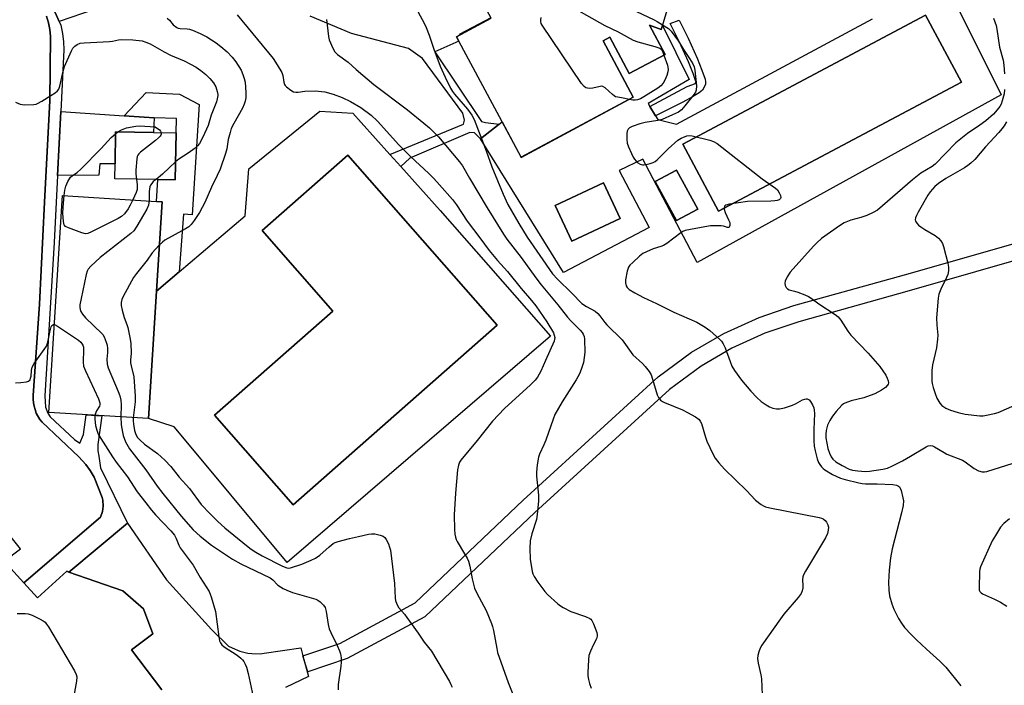
# Model space of a CAD drawing. Units: inches. Extents: x 1285763 to 1291763, y 521450 to 525451.
# Drawn here: x 1288059 to 1288410, y 522867 to 523105 of the extents above; entities that cross this region are included whole.
import ezdxf

# ---------------------------------------------------------------- set-up
doc = ezdxf.new("R2010")
doc.units = ezdxf.units.IN
doc.header["$MEASUREMENT"] = 0
for name, color, linetype in [('BLDG-Footprint', 5, 'Continuous'), ('CULTRL-Pad', 6, 'Continuous'), ('CULTRL-Swimming Pool in Ground', 4, 'Continuous'), ('TRANS-Driveway', 251, 'Continuous'), ('TRANS-Non Street Sidewalk', 7, 'Continuous'), ('TRANS-Parking Lot', 4, 'Continuous'), ('TRANS-Street Sidewalk', 7, 'Continuous'), ('Undefined', 1, 'Continuous')]:
    doc.layers.add(name, color=color, linetype=linetype)

msp = doc.modelspace()

# ---------------------------------------------------------------- linework, layer by layer
at = {"layer": 'BLDG-Footprint'}
for points, elevation in [([(1288295.56, 523127.87), (1288287.64, 523101.39), (1288283.49, 523103), (1288289.08, 523092.56), (1288276.27, 523085.7), (1288269.32, 523098.68), (1288266.92, 523097.4), (1288277.71, 523077.23), (1288237.66, 523055.8), (1288214.61, 523098.86), (1288226.94, 523105.46), (1288225.55, 523108.06), (1288230.82, 523110.89), (1288229.36, 523113.62), (1288252.02, 523125.75), (1288253.04, 523123.85), (1288267.85, 523131.78), (1288269.85, 523136.27)], 502.44), ([(1288114.53, 523064.54), (1288114.25, 523047.8), (1288107.98, 523047.91), (1288092.64, 523048.17), (1288092.73, 523053.45), (1288092.93, 523064.9), (1288106.52, 523064.67)], 498.01), ([(1288300.75, 523037.34), (1288293.19, 523033.2), (1288285.57, 523047.12), (1288293.14, 523051.26)], 498.09), ([(1288107.5, 523008.05), (1288104.63, 522962.5), (1288069.1, 522964.74), (1288073.98, 523042.18), (1288107.57, 523040.07), (1288109.51, 523039.94)], 496.35)]:
    msp.add_lwpolyline(points, close=True, dxfattribs=dict(at, elevation=elevation))
at = {"layer": 'BLDG-Footprint', "elevation": 501.6}
msp.add_lwpolyline([(1287930.39, 522865.78), (1287912.6, 522885.39), (1287910.17, 522888.08), (1287905.87, 522892.82), (1287908.03, 522894.78), (1287911.32, 522897.76), (1287933.57, 522917.95), (1287950.14, 522932.98), (1287972.81, 522907.98), (1287987.71, 522921.49), (1288002.8, 522904.85), (1288034.3, 522870.13), (1288052.79, 522886.91), (1288040.65, 522900.29), (1288053.17, 522911.64), (1288060.17, 522903.92), (1288065.06, 522898.53), (1288075.51, 522908), (1288076.3, 522907.72), (1288095.46, 522900.96), (1288102.87, 522894.64), (1288106.19, 522885.66), (1288098.64, 522879.91), (1288109.48, 522865.69)], dxfattribs=at)
at = {"layer": 'CULTRL-Pad'}
msp.add_lwpolyline([(1288109.48, 522865.69), (1288098.64, 522879.91), (1288106.19, 522885.66), (1288102.87, 522894.64), (1288095.46, 522900.96), (1288076.3, 522907.72), (1288097.17, 522925.14), (1288111.05, 522904.97), (1288127.11, 522887.17), (1288133.19, 522881.31), (1288134.49, 522880.61), (1288137.23, 522879.51), (1288140.1, 522878.81), (1288141.57, 522878.62), (1288144.52, 522878.57), (1288145.99, 522878.71), (1288159.01, 522880.66), (1288159.8, 522877.8), (1288161.84, 522870.46), (1288153.59, 522866.56)], dxfattribs=at)
msp.add_polyline3d([(1288388.7, 523119, 0), (1288409.05, 523078.13, 0), (1288300.55, 523018.21, 0), (1288281.1, 523055.15, 0), (1288272.73, 523051.04, 0), (1288283.32, 523030.77, 0), (1288252.79, 523014.69, 0), (1288223.16, 523062.37, 0), (1288229.89, 523067.69, 0), (1288230.87, 523068.48, 0), (1288237.66, 523055.79, 0), (1288277.71, 523077.23, 0), (1288266.92, 523097.4, 0), (1288269.32, 523098.68, 0), (1288276.27, 523085.71, 0), (1288289.08, 523092.56, 0), (1288283.49, 523103, 0), (1288287.64, 523101.39, 0), (1288288.08, 523102.88, 0), (1288297.68, 523083.58, 0), (1288283.02, 523074.98, 0), (1288283.64, 523073.95, 0), (1288285.64, 523070.6, 0), (1288286.43, 523069.26, 0), (1288293.17, 523067.62, 0), (1288363.04, 523105.2, 0)], dxfattribs=at)
for points in [[(1288394.82, 523082.61, 0), (1288382.06, 523106.61, 0), (1288295.4, 523060.54, 0), (1288308.16, 523036.54, 0)], [(1288190.82, 523056.82, 0), (1288194.69, 523052.5, 0), (1288208.79, 523036.76, 0), (1288248.19, 522991.95, 0), (1288154.13, 522911.19, 0), (1288114.57, 522958.79, 0), (1288113.83, 522959.53, 0), (1288104.63, 522962.5, 0), (1288107.5, 523008.05, 0), (1288115.57, 523014.9, 0), (1288139.2, 523034.96, 0), (1288140.51, 523051.7, 0), (1288165.79, 523072.22, 0), (1288177.6, 523071.56, 0), (1288180.58, 523068.24, 0)], [(1288229.17, 522995.83, 0), (1288175.78, 523056.53, 0), (1288145.21, 523029.65, 0), (1288170.5, 523000.9, 0), (1288128.21, 522963.71, 0), (1288156.31, 522931.76, 0)], [(1288300.75, 523037.34, 0), (1288293.14, 523051.26, 0), (1288285.57, 523047.12, 0), (1288293.19, 523033.2, 0)], [(1288273.07, 523033.99, 0), (1288267.12, 523046.74, 0), (1288249.77, 523038.64, 0), (1288255.73, 523025.89, 0)]]:
    msp.add_polyline3d(points, close=True, dxfattribs=at)
at = {"layer": 'CULTRL-Swimming Pool in Ground'}
for points in [[(1288394.82, 523082.61), (1288308.16, 523036.54), (1288295.4, 523060.54), (1288382.06, 523106.61)], [(1288229.17, 522995.83), (1288156.31, 522931.76), (1288128.21, 522963.71), (1288170.5, 523000.9), (1288145.21, 523029.65), (1288175.78, 523056.53)], [(1288273.07, 523033.99), (1288255.73, 523025.89), (1288249.77, 523038.64), (1288267.12, 523046.74)]]:
    msp.add_lwpolyline(points, close=True, dxfattribs=at)
at = {"layer": 'TRANS-Driveway'}
msp.add_lwpolyline([(1288096.04, 523070.66), (1288106.68, 523069.94), (1288106.52, 523064.67), (1288092.93, 523064.9), (1288092.73, 523053.45), (1288087.29, 523053.49), (1288086.95, 523049.41), (1288072.19, 523049.33), (1288073.33, 523072.19)], close=True, dxfattribs=at)
at = {"layer": 'TRANS-Non Street Sidewalk'}
for points in [[(1288085.24, 523108.61), (1288072.83, 523104.28), (1288067.81, 523115.61)], [(1288226.85, 523105.62), (1288215.61, 523099.71), (1288215.74, 523099.46), (1288214.61, 523098.86), (1288215.46, 523097.28), (1288206.92, 523093.46), (1288223.56, 523068.63), (1288224.98, 523068.19), (1288229.89, 523067.69), (1288223.16, 523062.37), (1288221.09, 523064.55), (1288219.33, 523064.65), (1288198.01, 523055.52), (1288194.69, 523052.5), (1288190.82, 523056.82), (1288217.07, 523067.65), (1288217.43, 523069.06), (1288216.84, 523071.52), (1288202.51, 523091.04), (1288197.5, 523094.7), (1288177.16, 523100.02), (1288162.37, 523106.24)]]:
    msp.add_lwpolyline(points, dxfattribs=at)
for points in [[(1288300.1, 523082.62), (1288300.11, 523082.55), (1288300.12, 523082.68), (1288300.1, 523082.62), (1288300.06, 523082.83), (1288299.05, 523085.69), (1288297.36, 523089.88), (1288294.18, 523096.86), (1288290.91, 523103.53), (1288294.14, 523104.78), (1288297.25, 523098.29), (1288300.47, 523091.22), (1288302.22, 523086.89), (1288303.35, 523083.7), (1288303.52, 523082.74), (1288303.47, 523081.91), (1288302.95, 523080.63), (1288302.38, 523079.79), (1288301.19, 523078.86), (1288298.83, 523077.37), (1288295.41, 523075.47), (1288285.64, 523070.6), (1288283.64, 523073.95), (1288297, 523081.06), (1288299.87, 523082.13), (1288299.94, 523082.23)], [(1288106.68, 523069.94), (1288096.04, 523070.66), (1288103.83, 523078.9), (1288115.74, 523078.31), (1288122.74, 523074.66), (1288120.29, 523035.32), (1288117.19, 523035.51), (1288115.57, 523014.9), (1288107.5, 523008.05), (1288109.51, 523039.94), (1288107.57, 523040.07), (1288107.98, 523047.91), (1288114.25, 523047.8), (1288114.53, 523064.54), (1288114.64, 523069.65)]]:
    msp.add_lwpolyline(points, close=True, dxfattribs=at)
at = {"layer": 'TRANS-Parking Lot'}
msp.add_polyline3d([(1288068.28, 523106.22, 0), (1288068.98, 523103.87, 0), (1288069.45, 523101.46, 0), (1288069.69, 523098.98, 0), (1288069.52, 523075.94, 0), (1288067.53, 523039.8, 0), (1288065.81, 523003.38, 0), (1288063.53, 522970.78, 0), (1288063.54, 522969.48, 0), (1288063.64, 522968.19, 0), (1288063.85, 522966.96, 0), (1288064.2, 522965.71, 0), (1288064.63, 522964.48, 0), (1288065.91, 522962.21, 0), (1288066.71, 522961.19, 0), (1288079.86, 522948.92, 0), (1288082.35, 522946.15, 0), (1288083.91, 522943.94, 0), (1288085.25, 522941.58, 0), (1288088.15, 522934.37, 0), (1288088.37, 522933.33, 0), (1288088.49, 522931.22, 0), (1288088.24, 522929.31, 0), (1288087.58, 522927.31, 0), (1288060.17, 522903.92, 0), (1288053.17, 522911.64, 0), (1288058.95, 522916.05, 0), (1288042.09, 522936.98, 0)], dxfattribs=at)
at = {"layer": 'TRANS-Street Sidewalk'}
msp.add_lwpolyline([(1288067.81, 523115.61), (1288072.83, 523104.28), (1288073.43, 523102.94), (1288074, 523100.03), (1288074.33, 523097.09), (1288074.42, 523094.13), (1288073.33, 523072.19), (1288072.19, 523049.33), (1288070.99, 523025.35), (1288067.71, 522970.69), (1288067.93, 522966.6), (1288068.7, 522964.41), (1288069.61, 522963.09), (1288078.3, 522955.1), (1288080.19, 522953.76), (1288081.52, 522956.78), (1288082.45, 522963.9), (1288088.06, 522963.55), (1288086.61, 522953.29), (1288086.56, 522951.02), (1288086.92, 522949.09), (1288087.51, 522944.9), (1288097.17, 522925.14), (1288076.3, 522907.72), (1288075.51, 522908), (1288065.06, 522898.53), (1288060.17, 522903.92), (1288087.58, 522927.31), (1288088.24, 522929.31), (1288088.49, 522931.22), (1288088.37, 522933.33), (1288088.15, 522934.37), (1288085.25, 522941.58), (1288083.91, 522943.94), (1288082.35, 522946.15), (1288079.86, 522948.92), (1288066.71, 522961.19), (1288065.91, 522962.21), (1288064.63, 522964.48), (1288064.2, 522965.71), (1288063.85, 522966.96), (1288063.64, 522968.19), (1288063.54, 522969.48), (1288063.53, 522970.78), (1288065.81, 523003.38), (1288067.53, 523039.8), (1288069.52, 523075.94), (1288069.69, 523098.98), (1288069.45, 523101.46), (1288068.98, 523103.87), (1288068.28, 523106.22)], dxfattribs=at)
msp.add_polyline3d([(1288423.55, 523021.64, 0), (1288376.15, 523008.13, 0), (1288336.75, 522997.12, 0), (1288324.7, 522993.01, 0), (1288312.92, 522987.64, 0), (1288301.91, 522981.22, 0), (1288290.59, 522972.96, 0), (1288242.54, 522929.02, 0), (1288203.33, 522891.78, 0), (1288175.57, 522876.81, 0), (1288161.56, 522872.06, 0), (1288159.8, 522877.8, 0), (1288172.95, 522882.22, 0), (1288199.87, 522896.71, 0), (1288238.44, 522933.4, 0), (1288286.61, 522977.45, 0), (1288298.51, 522986.18, 0), (1288309.97, 522992.87, 0), (1288322.59, 522998.63, 0), (1288335.07, 523002.88, 0), (1288374.52, 523013.9, 0), (1288421.64, 523027.32, 0)], dxfattribs=at)
at = {"layer": 'Undefined'}
msp.add_line((1288092.91, 523064.23, 498), (1288093.78, 523064.88, 498), dxfattribs=at)
for points, elevation in [([(1288248.18, 523123.7), (1288267.16, 523113.48), (1288284.87, 523105.02), (1288286.19, 523104.34), (1288288.16, 523103.14)], 486), ([(1288200.78, 523107.87), (1288203.2, 523103.49), (1288203.83, 523102.17), (1288204.89, 523099.46), (1288206.52, 523094.4), (1288208.74, 523088.38), (1288210.52, 523084.46), (1288212.47, 523080.46), (1288213.18, 523079.26), (1288213.84, 523078.38), (1288218.55, 523073.05), (1288220.04, 523070.83), (1288220.91, 523069.28), (1288225.17, 523058.14), (1288227.18, 523052.41), (1288231.26, 523042.61), (1288232.94, 523039.01), (1288236.84, 523032.16), (1288239.89, 523027.29), (1288248.89, 523014.21), (1288250.65, 523012.25), (1288255.81, 523007.27), (1288259.4, 523003.63), (1288261, 523002.49), (1288264.11, 523000.88), (1288265.1, 523000.07), (1288265.82, 522999.2), (1288267.51, 522996.78), (1288268.21, 522995.95), (1288273.69, 522990.58), (1288277.53, 522985.33), (1288281, 522982.14), (1288281.98, 522981.09), (1288283.4, 522979.31), (1288284.06, 522978.16), (1288284.62, 522976.65), (1288286.21, 522971.02), (1288286.72, 522970), (1288287.45, 522969.14), (1288288.13, 522968.64), (1288288.9, 522968.25), (1288295.25, 522965.6), (1288297.1, 522964.71), (1288299.96, 522963.17), (1288301.17, 522962.15), (1288301.64, 522961.55), (1288302.01, 522960.76), (1288303.47, 522955.9), (1288303.98, 522954.5), (1288306.11, 522949.89), (1288306.98, 522948.33), (1288308.28, 522946.71), (1288310.25, 522944.48), (1288318.08, 522936.88), (1288321.3, 522933.4), (1288323.4, 522931.8), (1288324.15, 522931.35), (1288324.96, 522931.03), (1288326.39, 522930.69), (1288344.11, 522927.22), (1288344.93, 522926.96), (1288345.45, 522926.69), (1288346.15, 522926.17), (1288346.66, 522925.58), (1288347.17, 522924.55), (1288347.37, 522923.72), (1288347.31, 522922.62), (1288347.03, 522921.52), (1288346.26, 522919.93), (1288339.21, 522908.07), (1288338.5, 522906.76), (1288338.22, 522905.97), (1288338.08, 522904.92), (1288338.26, 522902.94), (1288338.25, 522902.1), (1288337.99, 522901.04), (1288337.58, 522900.01), (1288336.57, 522898.58), (1288331.5, 522892.71), (1288330.21, 522891.07), (1288323.6, 522881.58), (1288323.03, 522880.56), (1288322.52, 522879.24), (1288322.12, 522877.9), (1288321.99, 522876.81), (1288322.24, 522875.14), (1288323.27, 522871.01), (1288323.5, 522869.61), (1288323.82, 522861.07)], 488), ([(1288256.4, 523109.18), (1288267.6, 523102.92), (1288272.3, 523100.6), (1288277.66, 523097.64), (1288279.33, 523097.02), (1288285.43, 523095.38), (1288286.83, 523094.9), (1288287.31, 523094.61), (1288287.88, 523094.02), (1288288.25, 523093.32), (1288288.62, 523092.32)], 488), ([(1288111.38, 523105.46), (1288112.12, 523104.75), (1288113.52, 523103.15), (1288114.77, 523102.14), (1288115.23, 523101.93), (1288115.98, 523101.75), (1288118.46, 523101.62), (1288119.29, 523101.5), (1288120.39, 523101.16), (1288123.08, 523100.06), (1288125.5, 523098.78), (1288128.85, 523096.65), (1288130.48, 523095.42), (1288132.74, 523093.51), (1288134.57, 523091.54), (1288135.88, 523089.93), (1288137.74, 523086.91), (1288138.4, 523085.33), (1288138.82, 523083.98), (1288139.13, 523082.6), (1288139.41, 523078.9), (1288139.36, 523077.05), (1288139.16, 523075.87), (1288138.86, 523074.77), (1288138.24, 523073.35), (1288135.11, 523067.83), (1288134.22, 523066.06), (1288133.77, 523064.72), (1288133.12, 523062.16), (1288132.6, 523058.85), (1288132.22, 523057.19), (1288130.23, 523051.63), (1288129.24, 523049.29), (1288127.21, 523045.14), (1288124.81, 523039.66), (1288122.86, 523036.09), (1288120.96, 523033.2), (1288119.85, 523031.83), (1288119.03, 523031), (1288117.85, 523030.22), (1288110.56, 523026.17), (1288109.64, 523025.51), (1288108.53, 523024.42)], 494), ([(1288136.31, 523106.68), (1288149.16, 523091.05), (1288150.66, 523088.87), (1288152.3, 523086.12), (1288152.66, 523085.07), (1288152.98, 523082.58), (1288153.21, 523081.82), (1288153.5, 523081.39), (1288153.88, 523080.99), (1288155.47, 523079.78), (1288156.43, 523079.22), (1288157.21, 523079.01), (1288158.06, 523079.05), (1288160.51, 523079.44), (1288164.21, 523079.48), (1288167.61, 523079.16), (1288170.55, 523078.37), (1288173.84, 523077.1), (1288176.78, 523075.74), (1288180.48, 523073.59), (1288184.2, 523070.8), (1288186.42, 523068.7), (1288194.03, 523060.26), (1288198.22, 523056.12), (1288204.75, 523050.01), (1288206.54, 523048.22), (1288208.6, 523045.98), (1288213.17, 523040.69), (1288214.56, 523038.82), (1288218.44, 523033.02), (1288222.97, 523027.1), (1288226.32, 523022.58), (1288229.22, 523018.95), (1288232.87, 523015.09), (1288237.67, 523008.93), (1288241.4, 523004.68), (1288242.95, 523002.73), (1288244.28, 523000.9), (1288246.82, 522997.12), (1288249.23, 522993.11), (1288249.53, 522992.31), (1288249.66, 522991.47), (1288249.64, 522990.91), (1288249.43, 522990.11), (1288246.37, 522983.24), (1288244.77, 522979.41), (1288243.56, 522977.36), (1288242.65, 522976.24), (1288241.04, 522974.62), (1288231.7, 522966.14), (1288227.5, 522961.59), (1288221.97, 522954.66), (1288216.17, 522947.7), (1288215.73, 522946.96), (1288215.28, 522945.91), (1288214.96, 522944.19), (1288214.27, 522935.93), (1288213.82, 522928.2), (1288213.85, 522922.94), (1288214.01, 522921.21), (1288214.22, 522920.13), (1288214.47, 522919.38), (1288214.84, 522918.62), (1288217.52, 522914.17), (1288218.38, 522912.64), (1288218.87, 522911.59), (1288219.33, 522909.86), (1288220.17, 522905.27), (1288221.04, 522902.02), (1288221.81, 522900.23), (1288225.18, 522894.01), (1288227.07, 522889.4), (1288227.44, 522888.28), (1288227.78, 522886.84), (1288228.96, 522880.39), (1288229.28, 522879.03), (1288233.06, 522868.23), (1288235.38, 522862.29)], 492), ([(1288168.16, 523104.98), (1288168.96, 523098.92), (1288169.19, 523097.76), (1288169.59, 523096.64), (1288170.32, 523095), (1288171.2, 523093.48), (1288172.19, 523092.56), (1288175.95, 523089.77), (1288178.78, 523087.2), (1288185.08, 523081.77), (1288197.09, 523072.77), (1288203, 523068.03), (1288204.99, 523066.3), (1288208.15, 523063.15), (1288215.63, 523054.15), (1288216.72, 523052.73), (1288219.24, 523048.34), (1288225.55, 523037.72), (1288231.37, 523028.32), (1288232.53, 523026.59), (1288237.65, 523020.06), (1288242.94, 523012.75), (1288244.82, 523010.3), (1288250.78, 523003.14), (1288254.24, 522998.67), (1288255.42, 522997.39), (1288258.78, 522994.1), (1288259.44, 522993.31), (1288259.86, 522992.67), (1288260.22, 522991.77), (1288260.35, 522990.91), (1288260.38, 522986.17), (1288259.93, 522982.58), (1288259.14, 522980.07), (1288258.48, 522978.48), (1288257.37, 522976.37), (1288252.38, 522968.47), (1288249.73, 522963.98), (1288249.07, 522962.34), (1288246.48, 522954.77), (1288245.8, 522953.13), (1288244.2, 522949.77), (1288243.82, 522948.69), (1288243.4, 522946.03), (1288243.15, 522943.36), (1288243.22, 522941.91), (1288243.9, 522935.21), (1288243.88, 522933.18), (1288243.41, 522928.22), (1288243.15, 522926.49), (1288241.53, 522921.4), (1288240.89, 522918.81), (1288240.73, 522916.19), (1288240.95, 522912.34), (1288241.65, 522907.95), (1288241.87, 522907.1), (1288242.29, 522906.08), (1288243.6, 522904.13), (1288246.12, 522900.81), (1288247.08, 522899.7), (1288250.77, 522896.4), (1288251.69, 522895.7), (1288252.67, 522895.12), (1288255.47, 522893.67), (1288260.7, 522891.86), (1288262.15, 522891.15), (1288262.56, 522890.85), (1288262.91, 522890.46), (1288263.54, 522889.19), (1288264.65, 522886.17), (1288264.84, 522885.36), (1288264.87, 522884.83), (1288264.54, 522883.84), (1288263.47, 522881.85), (1288262.38, 522879.49), (1288261.84, 522877.87), (1288261.69, 522876.44), (1288261.5, 522871.8), (1288261.54, 522870.67), (1288261.75, 522869.32), (1288262.06, 522867.99), (1288262.68, 522866.32)], 490), ([(1288276.31, 523076.48), (1288274.1, 523076.93), (1288272.19, 523077.23), (1288271.42, 523077.44), (1288270.93, 523077.71), (1288270.24, 523078.25), (1288267.72, 523080.64), (1288266.9, 523081.12), (1288266.4, 523081.18), (1288265.86, 523081.12), (1288263.32, 523080.53), (1288262.17, 523080.41), (1288261.31, 523080.48), (1288260.79, 523080.62), (1288260.12, 523081.07), (1288259.22, 523082.21), (1288245.15, 523102.96), (1288244.87, 523103.55), (1288244.7, 523104.25), (1288244.69, 523104.86), (1288244.83, 523105.72)], 488), ([(1288406.24, 523105.43), (1288406.81, 523104.16), (1288407.2, 523102.92), (1288407.47, 523101.5), (1288408.38, 523095.13), (1288409.69, 523090.45), (1288409.91, 523088.74), (1288410.19, 523085.58)], 484), ([(1288288.16, 523103.14), (1288290.28, 523101.8), (1288291.27, 523100.81), (1288293.83, 523097.22), (1288295.6, 523094.26), (1288297.83, 523091.06), (1288298.98, 523089.13), (1288299.42, 523088.11), (1288299.66, 523086.96), (1288300.22, 523081.28), (1288300.21, 523079.83), (1288299.93, 523079.05), (1288299.45, 523078.33), (1288296.13, 523074.15), (1288294.96, 523072.81), (1288293.8, 523071.92), (1288291.72, 523070.92), (1288288.01, 523069.34), (1288286.49, 523068.94), (1288281.96, 523068.22), (1288280.08, 523067.76), (1288277.32, 523066.79), (1288276.4, 523066.29), (1288275.87, 523065.81), (1288275.56, 523065.15), (1288275.45, 523064.34), (1288275.42, 523062.31), (1288275.56, 523060.89), (1288276.01, 523059.55), (1288277.06, 523057.2), (1288277.69, 523055.91), (1288278.16, 523055.17), (1288278.7, 523054.47), (1288279.33, 523053.86), (1288280.22, 523053.34), (1288280.95, 523053.1), (1288281.47, 523053.06), (1288282.3, 523053.18), (1288283.69, 523053.55), (1288284.77, 523053.94), (1288285.51, 523054.35), (1288286.19, 523054.9), (1288290.16, 523058.84), (1288293.59, 523061.93), (1288294.79, 523062.64), (1288296.86, 523063.43), (1288297.65, 523063.58), (1288298.78, 523063.48), (1288305.04, 523061.97), (1288306.4, 523061.5), (1288307.63, 523060.71), (1288323.74, 523048.14), (1288328.52, 523044.75), (1288329.16, 523044.16), (1288329.83, 523043.18), (1288330.31, 523042.13), (1288330.41, 523041.4), (1288330.26, 523041.07), (1288329.73, 523040.67), (1288329.01, 523040.4), (1288328.23, 523040.22), (1288326.75, 523040.13), (1288318.53, 523040.07), (1288312.09, 523039.05), (1288310.76, 523038.69), (1288310.39, 523038.42), (1288310.28, 523038.23), (1288310.17, 523037.79), (1288310.17, 523037.28), (1288310.51, 523036.14), (1288311.74, 523033.51), (1288312.14, 523032.47), (1288312.23, 523031.95), (1288312.21, 523031.51), (1288312.09, 523031.12), (1288311.89, 523030.83), (1288311.76, 523030.75), (1288311.39, 523030.74), (1288309.87, 523031.25), (1288309.03, 523031.37), (1288305.3, 523031.32), (1288303.26, 523031.04), (1288296.25, 523029.64), (1288295.45, 523029.32), (1288294.7, 523028.85), (1288289.69, 523025.07), (1288288.45, 523024.26), (1288287.58, 523023.9), (1288284.75, 523023.07), (1288282.39, 523022.08), (1288281.12, 523021.45), (1288279.95, 523020.56), (1288277.55, 523018.3), (1288276.51, 523017.24), (1288276, 523016.54), (1288275.54, 523015.21), (1288274.93, 523012.07), (1288274.88, 523010.95), (1288275.18, 523009.93), (1288275.58, 523009.28), (1288276.25, 523008.62), (1288278.26, 523007.42), (1288281.38, 523005.79), (1288285.98, 523003.62), (1288292.15, 523000.55), (1288300.41, 522996.91), (1288303.4, 522995.16), (1288305.06, 522993.94), (1288308.58, 522990.77), (1288309.18, 522990.12), (1288309.81, 522989.25), (1288310.55, 522987.8), (1288312.25, 522982.85), (1288312.92, 522981.23), (1288313.86, 522979.71), (1288316.28, 522976.27), (1288319.63, 522972.31), (1288321.82, 522970.01), (1288323.3, 522968.65), (1288325.15, 522967.38), (1288326.31, 522966.72), (1288327.5, 522966.27), (1288328.84, 522965.99), (1288329.94, 522965.97), (1288331.66, 522966.36), (1288334.51, 522967.25), (1288335.57, 522967.74), (1288338.15, 522969.17), (1288338.93, 522969.48), (1288339.41, 522969.55), (1288339.83, 522969.51), (1288340.43, 522969.21), (1288340.95, 522968.62), (1288341.68, 522967.41), (1288342.13, 522966.37), (1288342.32, 522965.51), (1288342.37, 522964.36), (1288342.19, 522958.62), (1288342.16, 522954.61), (1288342.3, 522952.62), (1288342.59, 522950.95), (1288343.3, 522948.2), (1288343.82, 522946.87), (1288344.26, 522946.13), (1288344.91, 522945.27), (1288345.47, 522944.69), (1288346.12, 522944.16), (1288348.84, 522942.52), (1288351.69, 522941.3), (1288353.29, 522940.79), (1288358.2, 522939.56), (1288359.36, 522939.33), (1288360.54, 522939.22), (1288364.79, 522939.25), (1288370.32, 522939.04), (1288371.65, 522938.75), (1288372.34, 522938.43), (1288372.72, 522938.13), (1288373.02, 522937.69), (1288373.32, 522936.89), (1288373.95, 522934.28), (1288374.1, 522933.13), (1288374.01, 522931.48), (1288373.44, 522928.89), (1288370.13, 522916.02), (1288369.51, 522912.79), (1288369, 522908.39), (1288368.81, 522904.07), (1288368.95, 522901.23), (1288369.21, 522899.26), (1288370.02, 522896.39), (1288370.74, 522894.46), (1288372.43, 522891.18), (1288373.43, 522889.51), (1288374.56, 522887.98), (1288376.92, 522885.39), (1288378.77, 522883.54), (1288382.33, 522880.15), (1288387.11, 522875.86), (1288389.21, 522873.79), (1288394.68, 522867.11)], 486), ([(1288057.15, 523075.47), (1288058.91, 523074.72), (1288060.3, 523074.55), (1288063.74, 523074.68), (1288064.57, 523074.83), (1288065.1, 523075.03), (1288066.62, 523075.83), (1288069.86, 523077.83), (1288071.35, 523078.8), (1288072.23, 523079.53), (1288072.65, 523080.13), (1288073.04, 523081.19), (1288074.25, 523086.56), (1288074.72, 523088.18), (1288077.19, 523093.81), (1288077.73, 523094.83), (1288078.35, 523095.54), (1288079.26, 523096.11), (1288080.28, 523096.51), (1288081.72, 523096.7), (1288090.71, 523097.12), (1288091.83, 523097.26), (1288094.01, 523097.75), (1288095.06, 523097.86), (1288099.05, 523097.74), (1288102.42, 523097.35), (1288103.75, 523096.96), (1288105.28, 523096.33), (1288110.28, 523093.43), (1288112.57, 523092.33), (1288117.41, 523090.28), (1288119.72, 523089.07), (1288121.73, 523087.94), (1288123.35, 523086.81), (1288125.11, 523085.41), (1288126.52, 523083.94), (1288127.83, 523082.35), (1288128.67, 523080.97), (1288129.24, 523079.3), (1288129.48, 523078.26), (1288129.43, 523077.91), (1288129.22, 523076.74), (1288128.91, 523075.64), (1288127.07, 523070.9), (1288125.95, 523067.18), (1288124.08, 523063.02), (1288122.83, 523060.79), (1288122.16, 523059.86), (1288121.31, 523059.05), (1288118.87, 523057.32), (1288115.47, 523055.09), (1288114.36, 523054.15)], 496), ([(1288288.62, 523092.32), (1288289.9, 523088.75), (1288290.06, 523087.93), (1288290.11, 523087.12), (1288290.03, 523086.31), (1288289.63, 523084.96), (1288289.01, 523083.37), (1288288.38, 523082.26), (1288287.52, 523081.35), (1288286.45, 523080.55), (1288281.48, 523077.37), (1288280.23, 523076.66), (1288279.17, 523076.28), (1288278.36, 523076.15), (1288277.58, 523076.21), (1288276.31, 523076.48)], 488), ([(1288410.25, 523080), (1288410.04, 523078.5), (1288409.4, 523076.02), (1288408.98, 523074.73), (1288408.54, 523073.89), (1288407.64, 523072.75), (1288406.24, 523071.26), (1288403.58, 523068.88), (1288401.46, 523067.27), (1288397.01, 523064.35), (1288392.87, 523060.93), (1288385.51, 523053.37), (1288384.36, 523052.54), (1288380.4, 523050.11), (1288377.32, 523047.8), (1288364.82, 523036.99), (1288363.37, 523036.08), (1288361.04, 523035.07), (1288358.9, 523034.33), (1288355.36, 523033.37), (1288352.99, 523032.42), (1288351.32, 523031.39), (1288344.93, 523026.77), (1288343.26, 523025.26), (1288342.06, 523024.03), (1288333.76, 523014.75), (1288332.59, 523013.16), (1288331.9, 523011.64), (1288331.8, 523010.85), (1288331.98, 523010.05), (1288332.33, 523009.31), (1288332.81, 523008.79), (1288333.38, 523008.51), (1288335.3, 523008.04), (1288336.43, 523007.68), (1288338.92, 523006.74), (1288340.26, 523006.14), (1288341.2, 523005.53), (1288343.92, 523003.44), (1288349.78, 522999.65), (1288350.89, 522998.8), (1288351.79, 522997.65), (1288354.32, 522993.74), (1288355.33, 522992.36), (1288361.49, 522985.88), (1288365.74, 522981.07), (1288367.84, 522977.96), (1288368.35, 522976.97), (1288368.69, 522975.97), (1288368.77, 522975.24), (1288368.68, 522974.83), (1288368.46, 522974.42), (1288367.71, 522973.67), (1288366.25, 522972.71), (1288363.9, 522971.41), (1288362.28, 522970.71), (1288360.05, 522969.98), (1288355.49, 522968.82), (1288353.27, 522968.05), (1288352.78, 522967.78), (1288352.12, 522967.25), (1288350.08, 522965.08), (1288348.78, 522963.42), (1288347.85, 522961.85), (1288347.06, 522960.13), (1288346.55, 522958.26), (1288346.4, 522956.93), (1288346.42, 522955.62), (1288346.74, 522953.69), (1288347.17, 522951.79), (1288347.72, 522950.16), (1288348.31, 522948.87), (1288348.99, 522947.98), (1288349.98, 522947.12), (1288352.21, 522945.72), (1288354.72, 522944.45), (1288355.92, 522944.06), (1288357.89, 522943.82), (1288360.44, 522943.67), (1288362.05, 522943.74), (1288366.79, 522944.45), (1288368.41, 522944.85), (1288369.95, 522945.5), (1288373.75, 522947.41), (1288376.71, 522949.08), (1288382.29, 522952.41), (1288382.99, 522952.73), (1288383.77, 522952.88), (1288384.55, 522952.78), (1288385.24, 522952.48), (1288388.64, 522950.35), (1288389.64, 522949.8), (1288395.16, 522947.73), (1288396.13, 522947.13), (1288399.34, 522944.68), (1288400.88, 522943.91), (1288402.2, 522943.48), (1288403.02, 522943.49), (1288403.86, 522943.67), (1288413.29, 522946.65)], 484), ([(1288410.9, 523068.49), (1288410.1, 523067.1), (1288409.29, 523065.99), (1288408.21, 523064.71), (1288403.42, 523059.49), (1288399.59, 523055.03), (1288398.18, 523053.68), (1288397.1, 523052.83), (1288395.89, 523052.07), (1288389.23, 523048.25), (1288386.64, 523046.47), (1288385.39, 523045.33), (1288383.69, 523043.44), (1288382.87, 523042.27), (1288379.39, 523036.27), (1288378.74, 523035), (1288378.45, 523034.22), (1288378.36, 523033.46), (1288378.48, 523032.96), (1288378.91, 523032.26), (1288379.51, 523031.63), (1288380.4, 523030.95), (1288381.83, 523030.01), (1288385.51, 523027.87), (1288386.6, 523026.98), (1288387.54, 523025.96), (1288388.04, 523025.03), (1288388.41, 523023.95), (1288389.93, 523018.04), (1288390.21, 523016.62), (1288390.21, 523015.26), (1288389.96, 523013.93), (1288389.51, 523012.86), (1288387.44, 523008.78), (1288386.82, 523006.89), (1288386.55, 523005.48), (1288385.97, 522998.52), (1288386.07, 522995.92), (1288386.36, 522992.26), (1288386.33, 522990.86), (1288385.96, 522987.72), (1288384.54, 522981.71), (1288384.29, 522979.67), (1288384.27, 522975.87), (1288384.4, 522975.02), (1288384.77, 522973.63), (1288385.43, 522971.42), (1288386.08, 522969.8), (1288387.07, 522968), (1288387.81, 522967.19), (1288389.29, 522966.27), (1288390.88, 522965.52), (1288393.63, 522964.68), (1288396.14, 522964.04), (1288401.41, 522963.55), (1288402.57, 522963.54), (1288403.73, 522963.7), (1288406.6, 522964.31), (1288408, 522964.72), (1288413.85, 522967.28)], 482), ([(1288093.78, 523064.88), (1288095.05, 523065.63), (1288096.84, 523066.28), (1288100.14, 523066.98), (1288101.55, 523067.05), (1288107.01, 523066.65), (1288108.56, 523065.64), (1288109.02, 523065.14), (1288109.2, 523064.62)], 498), ([(1288109.2, 523064.62), (1288109.19, 523064.1), (1288109.06, 523063.73), (1288108.83, 523063.33), (1288108.29, 523062.73), (1288107.18, 523061.78), (1288101.8, 523057.61), (1288101.18, 523057.02), (1288100.86, 523056.58), (1288100.66, 523056.08), (1288100.49, 523055.26), (1288100.1, 523051.23), (1288100.1, 523049.8), (1288100.37, 523048.04)], 498), ([(1288074.57, 523042.14), (1288074.83, 523044.1), (1288075.2, 523045.53), (1288075.94, 523047.15), (1288076.84, 523048.66), (1288077.55, 523049.34), (1288079.18, 523050.42), (1288080.51, 523051.62), (1288087.73, 523058.97), (1288091.33, 523062.85), (1288092.91, 523064.23)], 498), ([(1288114.36, 523054.15), (1288109.64, 523049.74), (1288107.36, 523047.92)], 496), ([(1288100.37, 523048.04), (1288100.67, 523045.92), (1288100.6, 523044.3), (1288100.27, 523043.26), (1288099.05, 523040.6)], 498), ([(1288107.36, 523047.92), (1288106.4, 523047.12), (1288105.84, 523046.5), (1288105.39, 523045.81), (1288105.18, 523045.27), (1288104.88, 523043.55), (1288104.9, 523040.23)], 496), ([(1288099.05, 523040.6), (1288098.12, 523038.66), (1288097.41, 523037.38), (1288096.08, 523035.61), (1288095.08, 523034.65), (1288093.83, 523033.92), (1288084.35, 523029.17), (1288083.03, 523028.62), (1288082.22, 523028.53), (1288080.84, 523028.88), (1288076.07, 523030.65), (1288075.07, 523031.15), (1288074.57, 523031.71), (1288074.4, 523032.21), (1288074.28, 523033.05), (1288074.14, 523035.73), (1288074.23, 523038.03), (1288074.57, 523042.14)], 498), ([(1288104.9, 523040.23), (1288104.63, 523038.73), (1288104.06, 523037.26), (1288100.54, 523031.22), (1288099.41, 523029.55), (1288098.34, 523028.57), (1288087.4, 523020.06), (1288084.13, 523016.98), (1288083.17, 523015.87), (1288082.79, 523015.11), (1288082.48, 523014), (1288080.62, 523005.38), (1288080.2, 523003.08), (1288080.16, 523002.26), (1288080.25, 523001.49), (1288080.53, 523000.77), (1288081.07, 522999.85), (1288082.2, 522998.54), (1288088.03, 522992.94), (1288088.39, 522992.48), (1288088.82, 522991.73), (1288089.6, 522989.85), (1288089.9, 522988.72), (1288090.01, 522987.55), (1288090, 522986.08), (1288089.82, 522983.77), (1288089.89, 522982), (1288090.33, 522980.62), (1288093.86, 522972.24), (1288094.47, 522970.59), (1288094.76, 522969.14), (1288094.94, 522967.38), (1288094.78, 522963.12)], 496), ([(1288108.53, 523024.42), (1288105.97, 523021.71), (1288104.24, 523019.11), (1288100.38, 523014.28), (1288099.36, 523012.85), (1288095.64, 523006.12), (1288095.17, 523005.06), (1288094.92, 523003.98), (1288094.94, 523002.89), (1288095.29, 523001.18), (1288095.97, 522998.65), (1288097, 522996.07), (1288097.34, 522994.98), (1288098.05, 522991.52), (1288098.37, 522989.5), (1288098.52, 522985.81), (1288098.27, 522983.53), (1288098.25, 522982.47), (1288098.45, 522981.33), (1288099.42, 522977.37), (1288099.96, 522970.56), (1288099.89, 522968.46), (1288099.25, 522962.84)], 494), ([(1288057.17, 522975.32), (1288059.15, 522975.41), (1288061.15, 522975.64), (1288061.89, 522975.88), (1288062.4, 522976.4), (1288062.61, 522976.89), (1288062.82, 522977.71), (1288062.89, 522979.71), (1288063.17, 522980.88), (1288063.88, 522982.14), (1288067.48, 522987.18), (1288068.25, 522988.41), (1288068.72, 522989.78), (1288069.44, 522993.32), (1288069.99, 522995.27), (1288070.2, 522995.73), (1288070.48, 522996.05), (1288070.75, 522996.15), (1288071.08, 522996.11)], 498), ([(1288071.08, 522996.11), (1288072.17, 522995.56), (1288079.7, 522990.51), (1288080.58, 522989.75), (1288081.19, 522988.79), (1288081.44, 522987.99), (1288081.52, 522987.19), (1288081.34, 522982.65), (1288081.5, 522981.24), (1288082.14, 522979.59), (1288086.8, 522969.54), (1288087.25, 522968.17), (1288087.26, 522967.44), (1288087.14, 522967), (1288086.12, 522965.33), (1288085.56, 522963.7)], 498), ([(1288085.56, 522963.7), (1288085.49, 522962.33), (1288085.76, 522960.08), (1288086.23, 522958.37), (1288086.74, 522956.97), (1288087.61, 522955.4), (1288091.82, 522948.84), (1288093.16, 522946.9), (1288097.22, 522941.75), (1288100.63, 522936.31), (1288103.73, 522932.47), (1288105.7, 522929.84), (1288107.2, 522928.14), (1288112.62, 522922.41), (1288113.9, 522920.86), (1288114.57, 522919.72), (1288115.48, 522917.37), (1288116, 522916.34), (1288120.67, 522910.14), (1288123.06, 522905.77), (1288126.28, 522900.74), (1288127.04, 522898.82), (1288128.57, 522893.65), (1288129.75, 522884.55), (1288130.03, 522883.15), (1288130.32, 522882.41), (1288130.82, 522881.79), (1288131.73, 522881.06), (1288136.32, 522878.08), (1288137.62, 522877.03), (1288138.2, 522876.44), (1288138.7, 522875.78), (1288139.24, 522874.79), (1288139.68, 522873.74), (1288140.28, 522871.46), (1288143.08, 522858.19)], 498), ([(1288094.78, 522963.12), (1288094.95, 522960.29), (1288095.34, 522957.64), (1288095.59, 522956.51), (1288096.43, 522954.23), (1288097.92, 522951.68), (1288103.67, 522944.16), (1288107.77, 522938.4), (1288109.77, 522935.78), (1288116.32, 522927.73), (1288120.66, 522922.74), (1288123.11, 522920.48), (1288127.2, 522917.37), (1288130.02, 522915.4), (1288134.65, 522912.38), (1288137.63, 522910.61), (1288148.06, 522905.65), (1288149.07, 522904.9), (1288150.87, 522903.05), (1288152.79, 522901.82), (1288154.05, 522901.2), (1288156.12, 522900.45), (1288161.05, 522898.94), (1288164.35, 522898.09), (1288165.1, 522897.74), (1288165.98, 522897.08), (1288167.19, 522895.93), (1288167.78, 522895.02), (1288168.14, 522893.64), (1288168.86, 522888.94), (1288169.18, 522887.49), (1288169.72, 522886.17), (1288172.01, 522881.49), (1288172.83, 522879.6), (1288173.21, 522878.49), (1288173.43, 522877.04), (1288173.48, 522875.58), (1288173.33, 522874.09), (1288172.39, 522867.56), (1288172.36, 522865.62)], 496), ([(1288099.25, 522962.84), (1288099.21, 522961.72), (1288099.27, 522960.57), (1288099.69, 522958.24), (1288100.1, 522956.84), (1288100.77, 522955.74), (1288101.56, 522954.93), (1288103.26, 522953.43), (1288107.92, 522950.04), (1288109.23, 522948.92), (1288110.47, 522947.7), (1288112.6, 522945.39), (1288115.65, 522941.59), (1288119.28, 522937.54), (1288123.53, 522931.81), (1288126.63, 522928.46), (1288129.39, 522925.79), (1288131.92, 522923.56), (1288139.69, 522917.18), (1288141.28, 522915.95), (1288142.97, 522914.82), (1288145.19, 522913.53), (1288152.48, 522909.77), (1288154.02, 522909.2), (1288154.56, 522909.14), (1288155.36, 522909.24), (1288159.35, 522910.58), (1288162.76, 522911.91), (1288164.33, 522912.73), (1288165.84, 522913.7), (1288169.22, 522916.78), (1288170.55, 522917.87), (1288171.29, 522918.29), (1288172.4, 522918.67), (1288176.42, 522919.7), (1288179.69, 522920.36), (1288183.15, 522921.19), (1288184.31, 522921.38), (1288185.43, 522921.32), (1288187.37, 522920.89), (1288188.4, 522920.53), (1288189.04, 522920.07), (1288189.52, 522919.37), (1288190.31, 522917.77), (1288190.75, 522916.66), (1288191.02, 522915.52), (1288192.51, 522903.66), (1288192.7, 522898.45), (1288192.85, 522897.59), (1288193.36, 522896.23), (1288194.04, 522894.95), (1288196.04, 522892.69), (1288196.94, 522891.52), (1288200.89, 522885.94), (1288203.05, 522882.65), (1288205.68, 522879.44), (1288212.14, 522868.6), (1288212.62, 522867.63), (1288213.01, 522866.62)], 494), ([(1288412.05, 522926.73), (1288409.98, 522925.02), (1288408.81, 522923.72), (1288406.98, 522920.81), (1288405.83, 522918.81), (1288401.6, 522909.59), (1288401.38, 522908.75), (1288401.28, 522907.89), (1288401.11, 522902.06), (1288401.22, 522901.25), (1288401.41, 522900.81), (1288401.85, 522900.3), (1288402.31, 522899.98), (1288406.64, 522898.06), (1288408.75, 522896.97), (1288411.02, 522895.55)], 484), ([(1288057.85, 522892.9), (1288060.68, 522892.95), (1288061.78, 522892.8), (1288063.13, 522892.27), (1288066.05, 522890.86), (1288067.08, 522890.32), (1288067.77, 522889.82), (1288068.33, 522889.16), (1288068.97, 522888.16), (1288078.23, 522872.4), (1288078.89, 522871.09), (1288079.08, 522870.27), (1288078.96, 522868.82), (1288075.16, 522847.87)], 500)]:
    msp.add_lwpolyline(points, dxfattribs=dict(at, elevation=elevation))

doc.saveas('drawing.dxf')
